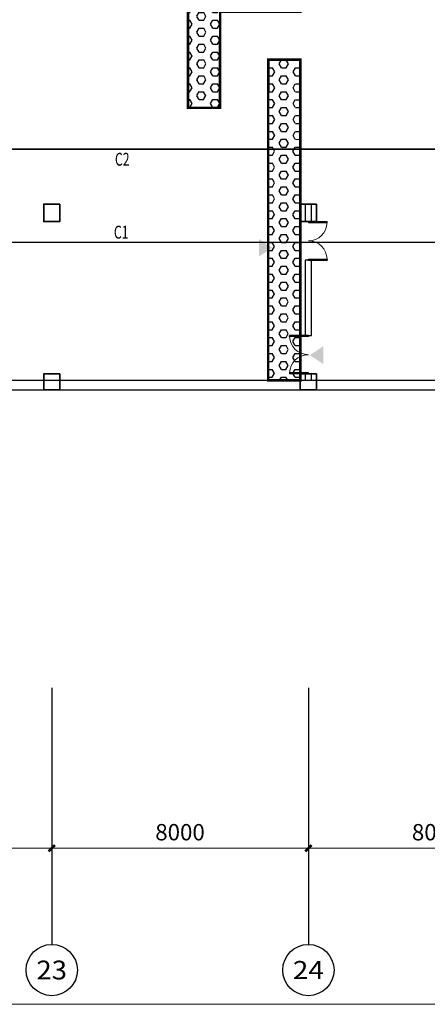
# Model space of a CAD drawing. Extents: x 2106404 to 842761242, y -779860 to 159088.
# Drawn here: x 5197851 to 5210557, y -177068 to -146351 of the extents above; entities that cross this region are included whole.
import ezdxf
from ezdxf.enums import TextEntityAlignment as Align

# ---------------------------------------------------------------- set-up
doc = ezdxf.new("R2010")
doc.units = 0
doc.header["$LTSCALE"] = 1000
doc.header["$MEASUREMENT"] = 0
for name, color, linetype in [('2323233AXIS_TEXT', 7, 'Continuous'), ('AXIS', 3, 'Continuous'), ('AXIS_TEXT', 7, 'Continuous'), ('WALL', 2, 'Continuous'), ('WINDOW', 4, 'Continuous'), ('平时建筑砖墙', 7, 'Continuous'), ('战时挡墙', 20, 'Continuous'), ('电-弱电平面-线缆', 3, 'Continuous'), ('电-强电平面-线缆', 3, 'Continuous')]:
    doc.layers.add(name, color=color, linetype=linetype)
doc.layers.add('分隔', color=7, linetype='Continuous', lineweight=20, plot=False)
doc.layers.add('电气', color=7, linetype='Continuous', lineweight=20)
doc.layers.add('砼柱', color=2, linetype='Continuous', lineweight=35)
doc.styles.add('_TCH_AXIS', font='complex.shx', dxfattribs={"bigfont": 'AllInOneBig.shx'})
doc.styles.add('COMPLEX', font='COMPLEX', dxfattribs={"bigfont": 'AllInOneBig.shx'})
doc.styles.add('IDQSTYLE', font='simplex.shx', dxfattribs={"width": 0.7, "bigfont": 'hzfs.shx'})
doc.styles.get("Standard").update_dxf_attribs({"font": 'simplex.shx', "bigfont": 'AllInOneBig.shx'})
doc.dimstyles.new('_TCH_ARCH&&200', dxfattribs={"dimtxt": 510, "dimasz": 200, "dimexe": 500, "dimexo": 600, "dimgap": 245, "dimtad": 1, "dimdec": 0, "dimzin": 12, "dimdsep": 46, "dimtxsty": 'Standard', "dimblk": 'ARCHTICK', "dimcen": 0.09, "dimclrt": 7, "dimazin": 2, "dimtfac": 1, "dimtdec": 0, "dimtix": 1, "dimtmove": 2, "dimatfit": 3, "dimfxl": 1, "dimtolj": 1, "dimtzin": 0, "dimarcsym": 0})

# ---------------------------------------------------------------- blocks, each defined once
blk = doc.blocks.new('_ArchTick')
at = {"color": 0, "linetype": 'ByBlock', "const_width": 0.4}
blk.add_lwpolyline([(-0.5, -0.5), (0.5, 0.5)], dxfattribs=at)
blk = doc.blocks.new('*D441')
at = {"layer": 'AXIS', "color": 0, "lineweight": -2, "transparency": 16777216}
for p, q in [((-41297, 67977), (-41297, 63077)), ((-33297, 67977), (-33297, 63077)), ((-41297, 63577), (-33297, 63577))]:
    blk.add_line(p, q, dxfattribs=at)
at = {"layer": 'Defpoints', "color": 0, "transparency": 16777216}
for p in [(-41297, 68577), (-33297, 68577), (-33297, 63577)]:
    blk.add_point(p, dxfattribs=at)
at = {"layer": 'AXIS', "color": 0, "linetype": 'ByBlock', "lineweight": -2, "transparency": 16777216, "xscale": 200, "yscale": 200, "zscale": 200}
for p, rotation in [((-41297, 63577), 179.9999999999999), ((-33297, 63577), 359.9999999999999)]:
    blk.add_blockref('_ArchTick', p, dxfattribs=dict(at, rotation=rotation))
at = {"layer": 'AXIS', "color": 7, "transparency": 16777216, "insert": (-37297, 64077), "char_height": 510, "attachment_point": 5}
blk.add_mtext('\\A1;8000', dxfattribs=at)
blk = doc.blocks.new('*D442')
at = {"layer": 'AXIS', "color": 0, "lineweight": -2, "transparency": 16777216}
for p, q in [((-33297, 67977), (-33297, 63077)), ((-25297, 67977), (-25297, 63077)), ((-33297, 63577), (-25297, 63577))]:
    blk.add_line(p, q, dxfattribs=at)
at = {"layer": 'Defpoints', "color": 0, "transparency": 16777216}
for p in [(-33297, 68577), (-25297, 68577), (-25297, 63577)]:
    blk.add_point(p, dxfattribs=at)
at = {"layer": 'AXIS', "color": 0, "linetype": 'ByBlock', "lineweight": -2, "transparency": 16777216, "xscale": 200, "yscale": 200, "zscale": 200, "rotation": 180}
blk.add_blockref('_ArchTick', (-33297, 63577), dxfattribs=at)
at = {"layer": 'AXIS', "color": 0, "linetype": 'ByBlock', "lineweight": -2, "transparency": 16777216, "xscale": 200, "yscale": 200, "zscale": 200}
blk.add_blockref('_ArchTick', (-25297, 63577), dxfattribs=at)
at = {"layer": 'AXIS', "color": 7, "transparency": 16777216, "insert": (-29297, 64077), "char_height": 510, "attachment_point": 5}
blk.add_mtext('\\A1;8000', dxfattribs=at)
blk = doc.blocks.new('*D443')
at = {"layer": 'AXIS', "color": 0, "lineweight": -2, "transparency": 16777216}
for p, q in [((-25297, 67977), (-25297, 63077)), ((-17297, 67977), (-17297, 63077)), ((-25297, 63577), (-17297, 63577))]:
    blk.add_line(p, q, dxfattribs=at)
at = {"layer": 'Defpoints', "color": 0, "transparency": 16777216}
for p in [(-25297, 68577), (-17297, 68577), (-17297, 63577)]:
    blk.add_point(p, dxfattribs=at)
at = {"layer": 'AXIS', "color": 0, "linetype": 'ByBlock', "lineweight": -2, "transparency": 16777216, "xscale": 200, "yscale": 200, "zscale": 200, "rotation": 180}
blk.add_blockref('_ArchTick', (-25297, 63577), dxfattribs=at)
at = {"layer": 'AXIS', "color": 0, "linetype": 'ByBlock', "lineweight": -2, "transparency": 16777216, "xscale": 200, "yscale": 200, "zscale": 200}
blk.add_blockref('_ArchTick', (-17297, 63577), dxfattribs=at)
at = {"layer": 'AXIS', "color": 7, "transparency": 16777216, "insert": (-21297, 64077), "char_height": 510, "attachment_point": 5}
blk.add_mtext('\\A1;8000', dxfattribs=at)
blk = doc.blocks.new('$DorLib2D$00000002')
for p, q in [((-0.5, 0), (-0.5, 0.4875)), ((-0.475, 0.4875), (-0.5, 0.4875)), ((-0.475, 0), (-0.475, 0.4875)), ((0.475, 0), (0.475, 0.4875)), ((0.475, 0.4875), (0.5, 0.4875)), ((0.5, 0), (0.5, 0.4875)), ((-0.5, 0), (-0.475, 0)), ((0.5, 0), (0.475, 0))]:
    blk.add_line(p, q)
at = {"lineweight": 13}
for centre, start, end in [((-0.4875, 0), 0, 88.53072), ((0.4875, 0), 91.46928, 180)]:
    blk.add_arc(centre, 0.4875, start, end, dxfattribs=at)
blk = doc.blocks.new('_AXISO')
at = {"color": 3}
blk.add_circle((0, 0), 0.5, dxfattribs=at)
at = {"layer": '2323233AXIS_TEXT', "color": 3, "style": 'COMPLEX'}
blk.add_attdef('A', text='', height=0.56, dxfattribs=at).set_placement((-0.25, -0.28), (0.25, -0.28), align=Align.FIT)
blk = doc.blocks.new('G$CA0A56B5F')
at = {"layer": '战时挡墙'}
h = blk.add_hatch(dxfattribs=at)
h.set_pattern_fill('HEX', color=256, scale=150, angle=359.96586, style=0)
h.set_pattern_definition([(359.965857, (-2527475.2, 172272.55), (0.147465, 247.466656), [142.875, -285.75]), (119.965857, (-2527475.2, 172272.55), (-214.386143, -123.60562), [142.875, -285.75]), (59.965857, (-2527332.33, 172272.46), (-214.238678, 123.861037), [142.875, -285.75])])
h.paths.add_polyline_path([(-25547.5, 88174.6), (-25549.8, 78174.3), (-26549.8, 78174.9), (-26547.5, 88175.2)])
h.paths.add_polyline_path([(-26546, 90675.2), (-29046, 90676.7), (-29048.4, 86676.7), (-28048.4, 86676.1), (-28046.6, 89676.1), (-25546.6, 89674.6), (-25541.8, 94974.5), (-26541.8, 94974.7)])
at = {"color": 6, "ltscale": 0.001}
for points in [[(-26838, 82584.1), (-26838, 82033.9), (-26420.4, 82309)], [(-24832.9, 78684.2), (-24832.9, 79234.5), (-25250.5, 78959.3)]]:
    blk.add_solid(points, dxfattribs=at)
at = {"layer": 'AXIS'}
for p, q in [((-33297, 68577.2), (-33297, 60577.2)), ((-25297, 68577.2), (-25297, 60577.2))]:
    blk.add_line(p, q, dxfattribs=at)
at = {"layer": 'WALL', "linetype": 'Continuous'}
for p, q in [((-40097, 78174.6), (-25297, 78174.6)), ((-25297, 78174.6), (-11697, 78174.6)), ((-39797, 77874.6), (-25297, 77874.6)), ((-25297, 77874.6), (-11697, 77874.6))]:
    blk.add_line(p, q, dxfattribs=at)
at = {"layer": '平时建筑砖墙', "linetype": 'Continuous'}
for p, q in [((-25397, 83674.6), (-25397, 83124.6)), ((-25197, 83674.6), (-25397, 83674.6)), ((-25197, 83124.6), (-25197, 83674.6)), ((-25397, 83124.6), (-25197, 83124.6)), ((-25397, 81924.6), (-25397, 79574.6)), ((-25197, 81924.6), (-25397, 81924.6)), ((-25197, 79574.6), (-25197, 81924.6)), ((-25397, 79574.6), (-25197, 79574.6)), ((-25197, 78374.6), (-25397, 78374.6)), ((-25397, 78374.6), (-25397, 78174.6)), ((-25197, 78174.6), (-25197, 78374.6))]:
    blk.add_line(p, q, dxfattribs=at)
at = {"layer": '战时挡墙', "const_width": 80}
for points in [[(-26546, 90675.2), (-29046, 90676.7), (-29048.4, 86676.7), (-28048.4, 86676.1), (-28046.6, 89676.1), (-25546.6, 89674.6), (-25541.8, 94974.5), (-26541.8, 94974.7), (-26546, 90675.2)], [(-25547.5, 88174.6), (-25549.8, 78174.3), (-26549.8, 78174.9), (-26547.5, 88175.2), (-25547.5, 88174.6)]]:
    blk.add_lwpolyline(points, dxfattribs=at)
at = {"layer": '砼柱', "lineweight": 35}
for points in [[(-33046.6, 83674.6), (-33546.6, 83674.6), (-33546.6, 83124.6), (-33046.6, 83124.6)], [(-25046.6, 83674.6), (-25546.6, 83674.6), (-25546.6, 83124.6), (-25046.6, 83124.6)], [(-33046.6, 78374.6), (-33546.6, 78374.6), (-33546.6, 77874.6), (-33046.6, 77874.6)], [(-25046.6, 78374.6), (-25546.6, 78374.6), (-25546.6, 77874.6), (-25046.6, 77874.6)]]:
    blk.add_lwpolyline(points, close=True, dxfattribs=at)
at = {"layer": 'AXIS'}
ref = blk.add_blockref('_AXISO', (-33297, 59777.2), dxfattribs=dict(at, xscale=1600, yscale=1600, zscale=1600))
ref.add_attrib('A', '23', dxfattribs={"layer": 'AXIS_TEXT', "height": 588.55, "style": '_TCH_AXIS'}).set_placement((-33773.4, 59482.9), (-32820.6, 59482.9), align=Align.FIT)
ref = blk.add_blockref('_AXISO', (-25297, 59777.2), dxfattribs=dict(at, xscale=1600, yscale=1600, zscale=1600))
ref.add_attrib('A', '24', dxfattribs={"layer": 'AXIS_TEXT', "height": 564.34, "style": '_TCH_AXIS'}).set_placement((-25780.7, 59495.1), (-24813.3, 59495.1), align=Align.FIT)
at = {"layer": 'WINDOW', "xscale": 1200, "zscale": 1200, "rotation": 270}
for p, yscale in [((-25297, 82524.6), 1200), ((-25297, 78974.6), -1200)]:
    blk.add_blockref('$DorLib2D$00000002', p, dxfattribs=dict(at, yscale=yscale))
at = {"layer": 'AXIS'}
for p1, p2, picture, middle in [((-41297, 68577.2), (-33297, 68577.2), '*D441', (-37297, 64077.2)), ((-33297, 68577.2), (-25297, 68577.2), '*D442', (-29297, 64077.2)), ((-25297, 68577.2), (-17297, 68577.2), '*D443', (-21297, 64077.2))]:
    dim = blk.add_aligned_dim(p1=p1, p2=p2, distance=-5000, dimstyle='_TCH_ARCH&&200', dxfattribs=at)
    dim.commit()
    dim.dimension.update_dxf_attribs({"geometry": picture, "text_midpoint": middle})

msp = doc.modelspace()

# ---------------------------------------------------------------- linework, layer by layer
at = {"layer": '分隔', "color": 1}
msp.add_lwpolyline([(5176562.7, -98493.2), (5346284.6, -98493.2), (5346284.6, -177068.1), (5176562.7, -177068.1)], close=True, dxfattribs=at)
at = {"layer": '电-强电平面-线缆', "color": 1, "linetype": 'Continuous', "const_width": 50}
for points in [[(5188877.1, -150387.7), (5229357.7, -150387.7)], [(5192958.4, -153296.8), (5223843.1, -153296.8)]]:
    msp.add_lwpolyline(points, dxfattribs=at)

# ---------------------------------------------------------------- block references
at = {"layer": '电气'}
msp.add_blockref('G$CA0A56B5F', (5232145.9, -235775.8), dxfattribs=at)

# ---------------------------------------------------------------- texts
at = {"layer": '电-弱电平面-线缆', "color": 1, "style": 'IDQSTYLE', "width": 0.7}
for s, p in [('C2', (5201048.1, -150705.9)), ('C1', (5201015.1, -152979.2))]:
    msp.add_text(s, height=400, dxfattribs=at).set_placement(p, align=Align.MIDDLE_CENTER)

doc.saveas('drawing.dxf')
